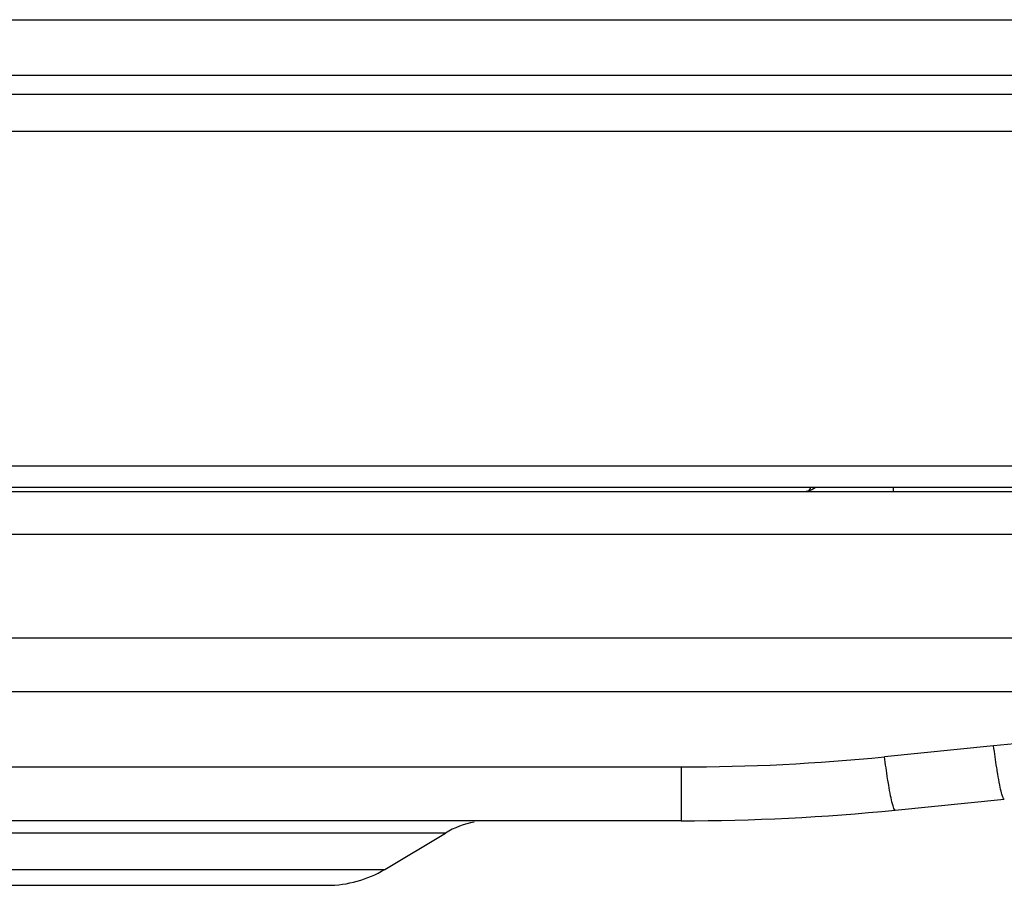
# Model space of a CAD drawing. Extents: x 3026 to 6645, y -287 to 2207.
# Drawn here: x 4284 to 4330, y 856 to 896 of the extents above; entities that cross this region are included whole.
import ezdxf

# ---------------------------------------------------------------- set-up
doc = ezdxf.new("R2010")
doc.units = 0
doc.header["$LTSCALE"] = 115.6375
doc.layers.get('0').update_dxf_attribs({"linetype": 'CONTINUOUS'})

msp = doc.modelspace()

# ---------------------------------------------------------------- linework, layer by layer
at = {"color": 7, "linetype": 'Continuous'}
for p, q in [((4074.691, 895.865), (4535.143, 895.865)), ((4535.143, 893.267), (4074.691, 893.267)), ((4073.825, 892.401), (4726.507, 892.401)), ((4726.507, 890.668), (4073.825, 890.668)), ((3997.416, 875.133), (4789.416, 875.133)), ((3998.416, 874.133), (4788.416, 874.133)), ((4324.96, 874.133), (4324.96, 873.933)), ((4004.404, 873.933), (4744.088, 873.933)), ((4483.023, 871.933), (4029.469, 871.933)), ((4032.241, 867.133), (4480.252, 867.133)), ((4020.982, 864.633), (4491.51, 864.633)), ((4329.636, 862.111), (4324.562, 861.604)), ((4250.084, 861.133), (4315.109, 861.133)), ((4315.109, 861.133), (4315.109, 859.802)), ((4315.109, 859.802), (4315.109, 858.633)), ((4325.059, 859.129), (4330.133, 859.636)), ((4315.109, 858.633), (4250.084, 858.633)), ((4304.146, 858.063), (4261.046, 858.063)), ((4301.331, 856.374), (4304.146, 858.063)), ((4263.861, 856.374), (4301.331, 856.374)), ((4266.537, 855.633), (4298.656, 855.633))]:
    msp.add_line(p, q, dxfattribs=at)
for centre, radius, start, end in [((4340.087, 757.567), 105.065, 90.00183, 95.70887), ((4315.105, 956.206), 95.073, 270.00215, 275.70834), ((4315.109, 958.633), 100, 270, 275.71059), ((4306.204, 854.633), 4, 100.3213, 120.9638), ((4298.656, 860.833), 5.2, 270, 300.9638)]:
    msp.add_arc(centre, radius, start, end, dxfattribs=at)
for points in [[(4321.023, 873.956), (4321.085, 873.985), (4321.116, 874.063), (4321.13, 874.13)], [(4321.34, 874.103), (4321.245, 874.036), (4321.136, 873.983), (4321.023, 873.956)]]:
    msp.add_open_spline(points, degree=3, dxfattribs=at)
for points, knots in [([(4321.023, 873.956), (4321.007, 873.948), (4320.977, 873.933), (4320.94, 873.935), (4320.927, 873.944)], [0, 0, 0, 0, 0.519791, 1, 1, 1, 1]), ([(4329.831, 860.8), (4329.814, 860.899), (4329.743, 861.335), (4329.681, 861.773), (4329.636, 862.111)], [0, 0, 0, 0, 0.227386, 1, 1, 1, 1]), ([(4324.756, 860.293), (4324.74, 860.39), (4324.669, 860.826), (4324.607, 861.264), (4324.561, 861.604)], [0, 0, 0, 0, 0.222727, 1, 1, 1, 1]), ([(4330.133, 859.636), (4330.104, 859.633), (4330.054, 859.771), (4329.992, 859.958), (4329.911, 860.344), (4329.859, 860.63), (4329.831, 860.8)], [0, 0, 0, 0, 0.073989, 0.263891, 0.574213, 1, 1, 1, 1]), ([(4325.059, 859.129), (4325.029, 859.126), (4324.978, 859.266), (4324.916, 859.456), (4324.836, 859.841), (4324.784, 860.126), (4324.756, 860.293)], [0, 0, 0, 0, 0.076097, 0.269155, 0.579904, 1, 1, 1, 1])]:
    msp.add_open_spline(points, degree=3, knots=knots, dxfattribs=at)

doc.saveas('drawing.dxf')
